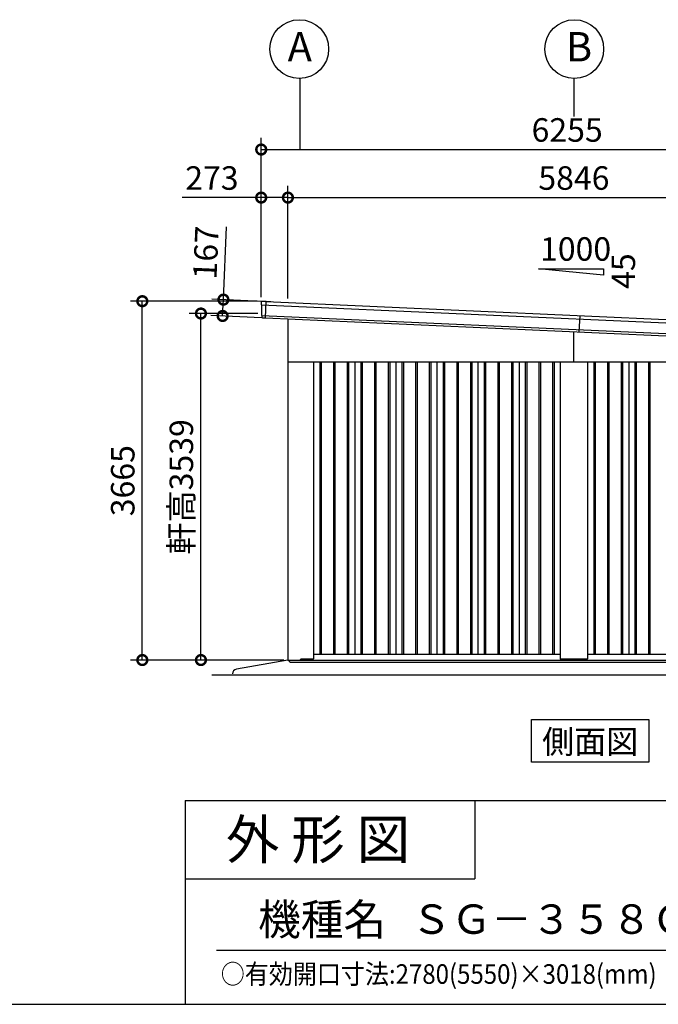
# Model space of a CAD drawing. Extents: x 280 to 32969, y 171 to 22819.
# Drawn here: x 21884 to 28411, y 608 to 10664 of the extents above; entities that cross this region are included whole.
import ezdxf
from ezdxf.enums import TextEntityAlignment as Align

# ---------------------------------------------------------------- set-up
doc = ezdxf.new("R2010")
doc.units = 0
doc.header["$LTSCALE"] = 4
doc.header["$PDMODE"] = 3
doc.header["$PDSIZE"] = 2
doc.layers.get('0').update_dxf_attribs({"linetype": 'CONTINUOUS'})
doc.layers.get('DEFPOINTS').update_dxf_attribs({"linetype": 'CONTINUOUS'})
for name, color, linetype in [('仕様書枠', 230, 'CONTINUOUS'), ('寸法', 4, 'CONTINUOUS'), ('文字', 7, 'CONTINUOUS'), ('細線', 5, 'CONTINUOUS'), ('部品1', 7, 'CONTINUOUS'), ('Ｇ．Ｌ', 30, 'CONTINUOUS')]:
    doc.layers.add(name, color=color, linetype=linetype)
doc.styles.get("Standard").update_dxf_attribs({"font": 'isocp.shx', "bigfont": 'bigfont.shx'})
doc.styles.add('STYLE1', font='isocp.shx', dxfattribs={"bigfont": 'bigfont.shx'})
doc.styles.add('STYLE2', font='MS PGothic.ttf')
doc.dimstyles.new('INABA_S80', dxfattribs={"dimscale": 80, "dimtxt": 2.5, "dimasz": 0.5, "dimexe": 0.5, "dimexo": 0.2, "dimgap": 0.8, "dimtad": 3, "dimdsep": 46, "dimtxsty": 'STANDARD', "dimblk1": 'DOT', "dimblk2": 'DOT', "dimsah": 1, "dimcen": 0, "dimclrt": 7, "dimadec": 0, "dimazin": 0, "dimtfac": 1, "dimtix": 1, "dimtmove": 0, "dimatfit": 2, "dimldrblk": 'DOT', "dimfxl": 1, "dimtolj": 1, "dimtzin": 0, "dimarcsym": 0})

# ---------------------------------------------------------------- blocks, each defined once
blk = doc.blocks.new('_DOTSMALL')
at = {"color": 0, "linetype": 'ByBlock', "ltscale": 50, "const_width": 0.5}
blk.add_lwpolyline([(-0.0625, 0, 1), (0.0625, 0, 1)], format="xyb", close=True, dxfattribs=at)
blk = doc.blocks.new('*D3')
at = {"layer": 'DEFPOINTS', "color": 0, "ltscale": 50}
for p in [(30471, 8847), (24625, 7775), (30471, 7514)]:
    blk.add_point(p, dxfattribs=at)
at = {"layer": '寸法', "color": 0, "lineweight": -2, "ltscale": 50}
for p, q in [((24625, 7815), (24625, 8967)), ((30471, 7554), (30471, 8967)), ((24625, 8847), (30471, 8847))]:
    blk.add_line(p, q, dxfattribs=at)
at = {"layer": '寸法', "color": 0, "lineweight": -2, "ltscale": 50, "xscale": 200, "yscale": 200, "zscale": 200, "rotation": 180}
blk.add_blockref('_DOTSMALL', (24625, 8847), dxfattribs=at)
at = {"layer": '寸法', "color": 0, "lineweight": -2, "ltscale": 50, "xscale": 200, "yscale": 200, "zscale": 200}
blk.add_blockref('_DOTSMALL', (30471, 8847), dxfattribs=at)
at = {"layer": '寸法', "color": 7, "ltscale": 50, "insert": (27548, 9047), "char_height": 240, "attachment_point": 5, "style": 'STYLE1'}
blk.add_mtext('\\A1;5846', dxfattribs=at)
blk = doc.blocks.new('*D4')
at = {"layer": 'DEFPOINTS', "color": 0, "ltscale": 50}
for p in [(24625, 8847), (24352, 7789), (24625, 7775)]:
    blk.add_point(p, dxfattribs=at)
at = {"layer": '寸法', "color": 0, "lineweight": -2, "ltscale": 50}
for p, q in [((24352, 7829), (24352, 8967)), ((24625, 7815), (24625, 8967)), ((24352, 8847), (23544, 8847)), ((24625, 8847), (24352, 8847))]:
    blk.add_line(p, q, dxfattribs=at)
at = {"layer": '寸法', "color": 0, "lineweight": -2, "ltscale": 50, "xscale": 200, "yscale": 200, "zscale": 200, "rotation": 180}
blk.add_blockref('_DOTSMALL', (24352, 8847), dxfattribs=at)
at = {"layer": '寸法', "color": 0, "lineweight": -2, "ltscale": 50, "xscale": 200, "yscale": 200, "zscale": 200}
blk.add_blockref('_DOTSMALL', (24625, 8847), dxfattribs=at)
at = {"layer": '寸法', "color": 7, "ltscale": 50, "insert": (23848, 9047), "char_height": 240, "attachment_point": 5, "style": 'STYLE1'}
blk.add_mtext('\\A1;273', dxfattribs=at)
blk = doc.blocks.new('*D5')
at = {"layer": 'DEFPOINTS', "color": 0, "ltscale": 50}
for p in [(30607, 9338), (24352, 7789), (30607, 7509)]:
    blk.add_point(p, dxfattribs=at)
at = {"layer": '寸法', "color": 0, "lineweight": -2, "ltscale": 50}
for p, q in [((24352, 7829), (24352, 9458)), ((30607, 7549), (30607, 9458)), ((24352, 9338), (30607, 9338))]:
    blk.add_line(p, q, dxfattribs=at)
at = {"layer": '寸法', "color": 0, "lineweight": -2, "ltscale": 50, "xscale": 200, "yscale": 200, "zscale": 200, "rotation": 180}
blk.add_blockref('_DOTSMALL', (24352, 9338), dxfattribs=at)
at = {"layer": '寸法', "color": 0, "lineweight": -2, "ltscale": 50, "xscale": 200, "yscale": 200, "zscale": 200}
blk.add_blockref('_DOTSMALL', (30607, 9338), dxfattribs=at)
at = {"layer": '寸法', "color": 7, "ltscale": 50, "insert": (27479, 9538), "char_height": 240, "attachment_point": 5, "style": 'STYLE1'}
blk.add_mtext('\\A1;6255', dxfattribs=at)
blk = doc.blocks.new('*D6')
at = {"layer": 'DEFPOINTS', "color": 0, "ltscale": 50}
for p in [(23966, 7805), (24402, 7785), (24395, 7618)]:
    blk.add_point(p, dxfattribs=at)
at = {"layer": '寸法', "color": 0, "lineweight": -2, "ltscale": 50}
for p, q in [((23966, 7805), (23999, 8548)), ((24362, 7787), (23846, 7810)), ((23958, 7638), (23966, 7805)), ((24355, 7620), (23838, 7643))]:
    blk.add_line(p, q, dxfattribs=at)
at = {"layer": '寸法', "color": 0, "lineweight": -2, "ltscale": 50, "xscale": 200, "yscale": 200, "zscale": 200}
for p, rotation in [((23966, 7805), 87.44384992142085), ((23958, 7638), 267.4438499214208)]:
    blk.add_blockref('_DOTSMALL', p, dxfattribs=dict(at, rotation=rotation))
at = {"layer": '寸法', "color": 7, "ltscale": 50, "insert": (23787, 8285), "char_height": 240, "attachment_point": 5, "rotation": 87.4438, "style": 'STYLE1'}
blk.add_mtext('\\A1;167', dxfattribs=at)
blk = doc.blocks.new('*D7')
at = {"layer": 'DEFPOINTS', "color": 0, "ltscale": 50}
for p in [(23137, 7789), (24352, 7789), (24625, 4124)]:
    blk.add_point(p, dxfattribs=at)
at = {"layer": '寸法', "color": 0, "lineweight": -2, "ltscale": 50}
for p, q in [((24312, 7789), (23017, 7789)), ((23137, 4124), (23137, 7789)), ((24585, 4124), (23017, 4124))]:
    blk.add_line(p, q, dxfattribs=at)
at = {"layer": '寸法', "color": 0, "lineweight": -2, "ltscale": 50, "xscale": 200, "yscale": 200, "zscale": 200}
for p, rotation in [((23137, 7789), 90), ((23137, 4124), 270)]:
    blk.add_blockref('_DOTSMALL', p, dxfattribs=dict(at, rotation=rotation))
at = {"layer": '寸法', "color": 7, "ltscale": 50, "insert": (22937, 5956), "char_height": 240, "attachment_point": 5, "rotation": 90, "style": 'STYLE1'}
blk.add_mtext('\\A1;3665', dxfattribs=at)
blk = doc.blocks.new('*D10')
at = {"layer": 'DEFPOINTS', "color": 0, "ltscale": 50}
for p in [(23736, 7663), (24356, 7663), (24625, 4124)]:
    blk.add_point(p, dxfattribs=at)
at = {"layer": '寸法', "color": 0, "lineweight": -2, "ltscale": 50}
for p, q in [((24316, 7663), (23616, 7663)), ((23736, 4124), (23736, 7663)), ((24585, 4124), (23616, 4124))]:
    blk.add_line(p, q, dxfattribs=at)
at = {"layer": '寸法', "color": 0, "lineweight": -2, "ltscale": 50, "xscale": 200, "yscale": 200, "zscale": 200}
for p, rotation in [((23736, 7663), 90), ((23736, 4124), 270)]:
    blk.add_blockref('_DOTSMALL', p, dxfattribs=dict(at, rotation=rotation))
at = {"layer": '寸法', "color": 7, "ltscale": 50, "insert": (23536, 5893), "char_height": 240, "attachment_point": 5, "rotation": 90, "style": 'STYLE1'}
blk.add_mtext('\\A1;軒高3539', dxfattribs=at)

msp = doc.modelspace()

# ---------------------------------------------------------------- linework, layer by layer
at = {"layer": '仕様書枠', "ltscale": 50}
for p, q in [((23574.4, 2688), (23574.4, 608)), ((23574.4, 2688), (32454.4, 2688)), ((23574.4, 1888), (26534.4, 1888)), ((280, 608), (32454.4, 608))]:
    msp.add_line(p, q, dxfattribs=at)
at = {"layer": '仕様書枠', "linetype": 'Continuous', "ltscale": 50}
msp.add_line((26534.4, 2688), (26534.4, 1888), dxfattribs=at)
at = {"layer": '寸法', "ltscale": 50}
for p, q in [((24747.768, 10064.123), (24747.768, 9337.963)), ((27547.768, 10064.123), (27547.768, 9674.606))]:
    msp.add_line(p, q, dxfattribs=at)
at = {"layer": '文字', "color": 7, "ltscale": 50}
msp.add_line((23894.4, 1160.098), (32214.4, 1160.098), dxfattribs=at)
at = {"layer": '細線', "ltscale": 50}
for p, q in [((24355.145, 7753.213), (30599.883, 7474.43)), ((24394.726, 7618.22), (24402.236, 7786.446)), ((24358.294, 7643.964), (30587.013, 7365.896)), ((27603.434, 7475.068), (27610.882, 7641.902)), ((27547.768, 7168.902), (27547.768, 7477.553)), ((24950.268, 7168.902), (24950.268, 4183.902)), ((24965.268, 7168.902), (24965.268, 4183.902)), ((25090.268, 7168.902), (25090.268, 4183.902)), ((25105.268, 7168.902), (25105.268, 4183.902)), ((25230.268, 7168.902), (25230.268, 4183.902)), ((25245.268, 7168.902), (25245.268, 4183.902)), ((25370.268, 7168.902), (25370.268, 4183.902)), ((25385.268, 7168.902), (25385.268, 4183.902)), ((25510.268, 7168.902), (25510.268, 4183.902)), ((25525.268, 7168.902), (25525.268, 4183.902)), ((25650.268, 7168.902), (25650.268, 4183.902)), ((25665.268, 7168.902), (25665.268, 4183.902)), ((25790.268, 7168.902), (25790.268, 4183.902)), ((25805.268, 7168.902), (25805.268, 4183.902)), ((25930.268, 7168.902), (25930.268, 4183.902)), ((25945.268, 7168.902), (25945.268, 4183.902)), ((26070.268, 7168.902), (26070.268, 4183.902)), ((26085.268, 7168.902), (26085.268, 4183.902)), ((26210.268, 7168.902), (26210.268, 4183.902)), ((26225.268, 7168.902), (26225.268, 4183.902)), ((26350.268, 7168.902), (26350.268, 4183.902)), ((26365.268, 7168.902), (26365.268, 4183.902)), ((26490.268, 7168.902), (26490.268, 4183.902)), ((26505.268, 7168.902), (26505.268, 4183.902)), ((26630.268, 7168.902), (26630.268, 4183.902)), ((26645.268, 7168.902), (26645.268, 4183.902)), ((26770.268, 7168.902), (26770.268, 4183.902)), ((26785.268, 7168.902), (26785.268, 4183.902)), ((26910.268, 7168.902), (26910.268, 4183.902)), ((26925.268, 7168.902), (26925.268, 4183.902)), ((27050.268, 7168.902), (27050.268, 4183.902)), ((27065.268, 7168.902), (27065.268, 4183.902)), ((27190.268, 7168.902), (27190.268, 4183.902)), ((27205.268, 7168.902), (27205.268, 4183.902)), ((27330.268, 7168.902), (27330.268, 4183.902)), ((27345.268, 7168.902), (27345.268, 4183.902)), ((27750.268, 7168.902), (27750.268, 4183.902)), ((27765.268, 7168.902), (27765.268, 4183.902)), ((27890.268, 7168.902), (27890.268, 4183.902)), ((27905.268, 7168.902), (27905.268, 4183.902)), ((28030.268, 7168.902), (28030.268, 4183.902)), ((28045.268, 7168.902), (28045.268, 4183.902)), ((28170.268, 7168.902), (28170.268, 4183.902)), ((28185.268, 7168.902), (28185.268, 4183.902)), ((28310.268, 7168.902), (28310.268, 4183.902)), ((28325.268, 7168.902), (28325.268, 4183.902)), ((24642.768, 4124.402), (30487.768, 4124.402)), ((24642.768, 4106.902), (24642.768, 4124.402)), ((24647.768, 4101.902), (24642.768, 4106.902)), ((24647.768, 4101.902), (27547.768, 4101.902)), ((27547.768, 4101.902), (30482.768, 4101.902))]:
    msp.add_line(p, q, dxfattribs=at)
at = {"layer": '部品1', "ltscale": 50}
for p, q in [((27851.6, 8054.571), (27184.933, 8121.237)), ((27184.933, 8121.237), (27851.6, 8121.237)), ((27851.6, 8121.237), (27851.6, 8054.571)), ((24624.768, 7608.044), (24624.768, 4123.902)), ((24624.768, 7168.902), (27547.768, 7168.902)), ((24887.768, 7168.902), (24887.768, 4137.402)), ((25307.768, 7168.902), (25307.768, 4183.902)), ((25727.768, 7168.902), (25727.768, 4183.902)), ((26147.768, 7168.902), (26147.768, 4183.902)), ((26567.768, 7168.902), (26567.768, 4183.902)), ((26987.768, 7168.902), (26987.768, 4183.902)), ((27407.768, 7168.902), (27407.768, 4137.402)), ((27547.768, 7168.902), (30470.768, 7168.902)), ((27687.768, 7168.902), (27687.768, 4137.402)), ((28107.768, 7168.902), (28107.768, 4183.902)), ((24624.768, 4123.902), (30472.768, 4123.902)), ((24747.768, 4123.902), (24756.268, 4132.402)), ((24882.768, 4132.402), (24756.268, 4132.402)), ((24887.768, 4183.902), (27407.768, 4183.902)), ((27682.768, 4132.402), (27412.768, 4132.402)), ((27687.768, 4183.902), (30207.768, 4183.902)), ((27113.588, 3515.879), (28315.122, 3515.879)), ((27113.588, 3081.014), (27113.588, 3515.879)), ((28315.122, 3515.879), (28315.122, 3081.014)), ((28315.122, 3081.014), (27113.588, 3081.014))]:
    msp.add_line(p, q, dxfattribs=at)
at = {"layer": '部品1'}
for p, q in [((24352.31, 7779.861), (24352.376, 7755.668)), ((24355.386, 7752.044), (24355.677, 7646.112)), ((24401.712, 7786.469), (24359.378, 7786.88)), ((24401.737, 7786.469), (24450.174, 7784.306)), ((24402.178, 7785.148), (30555.883, 7510.429)), ((24450.842, 7783.576), (24450.815, 7782.976)), ((24358.687, 7642.487), (24358.728, 7627.534)), ((24365.172, 7620.575), (24394.726, 7618.22)), ((24624.768, 4123.902), (24100.186, 4031.2))]:
    msp.add_line(p, q, dxfattribs=at)
at = {"layer": '部品1', "ltscale": 10}
msp.add_line((24394.73, 7618.314), (30548.435, 7343.595), dxfattribs=at)
at = {"layer": '部品1', "ltscale": 50}
for centre in [(24741.534, 10364.054), (27552.052, 10364.093)]:
    msp.add_circle(centre, 300, dxfattribs=at)
at = {"layer": '部品1'}
for centre, radius, start, end in [((24359.31, 7779.88), 7, 89.4438499, 180.1572594), ((24353.076, 7755.67), 0.7, 180.1572594, 259.2517894), ((24352.386, 7752.035), 3, 0.1572594, 79.2517894), ((24450.142, 7783.607), 0.7, 357.4438499, 87.4438499), ((24356.377, 7646.114), 0.7, 180.1572594, 259.2517894), ((24355.687, 7642.479), 3, 0.1572594, 79.2517894), ((24365.728, 7627.553), 7, 180.1572594, 265.4438499), ((24108.887, 3981.963), 50, 100.0215802, 180)]:
    msp.add_arc(centre, radius, start, end, dxfattribs=at)
at = {"layer": '部品1', "ltscale": 50}
for centre, start, end in [((24882.768, 4137.402), 270, 0), ((27412.768, 4137.402), 180, 270), ((27682.768, 4137.402), 270, 0)]:
    msp.add_arc(centre, 5, start, end, dxfattribs=at)
at = {"layer": 'Ｇ．Ｌ', "color": 30, "ltscale": 50}
msp.add_line((23846.151, 3973.902), (31314.934, 3973.902), dxfattribs=at)

# ---------------------------------------------------------------- texts
at = {"layer": '仕様書枠', "color": 7, "ltscale": 50, "style": 'STYLE2', "width": 0.9}
msp.add_text('○有効開口寸法:2780(5550)×3018(mm)', height=200, dxfattribs=at).set_placement((23938.811, 817.185))
at = {"layer": '文字', "color": 7, "ltscale": 50}
for s, height, style, p in [('1000', 240, 'STYLE1', (27201.895, 8202.221)), ('外 形 図', 400, 'STYLE2', (23992.107, 2091.699)), ('機種名', 320, 'STYLE2', (24320.034, 1314.647)), ('ＳＧ－３５８ＧＰＢー５（左単体仕様）', 300, 'STYLE2', (25886.081, 1327.892))]:
    msp.add_text(s, height=height, dxfattribs=dict(at, style=style)).set_placement(p)
at = {"layer": '文字', "color": 7, "ltscale": 50, "style": 'STYLE1'}
msp.add_text('45', height=240, rotation=90, dxfattribs=at).set_placement((28173.144, 7914.658))
at = {"layer": '文字', "color": 7, "ltscale": 50, "style": 'STYLE2'}
msp.add_text('側面図', height=240, dxfattribs=at).set_placement((27714.355, 3169.628), align=Align.CENTER)
at = {"layer": '部品1', "ltscale": 50, "style": 'STYLE1'}
for s, p in [('A', (24622.021, 10237.687)), ('B', (27465.326, 10237.725))]:
    msp.add_text(s, height=300, dxfattribs=at).set_placement(p)

# ---------------------------------------------------------------- dimensions: what is measured, and where the dimension line sits
at = {"layer": '寸法', "ltscale": 50}
for base, p1, p2, picture, middle in [((30606.768, 9337.963), (24351.768, 7788.902), (30606.768, 7508.902), '*D5', (27479.268, 9537.986)), ((30470.768, 8847.315), (24624.768, 7775.211), (30470.768, 7514.228), '*D3', (27547.768, 9047.315))]:
    dim = msp.add_linear_dim(base=base, p1=p1, p2=p2, dimstyle='INABA_S80', override={"dimtxt": 3, "dimasz": 2.5, "dimexe": 1.5, "dimexo": 0.5, "dimgap": 1, "dimtxsty": 'STYLE1', "dimblk1": 'DOTSMALL', "dimblk2": 'DOTSMALL', "dimatfit": 3}, dxfattribs=at)
    dim.commit()
    dim.dimension.update_dxf_attribs({"geometry": picture, "text_midpoint": middle})
dim = msp.add_linear_dim(base=(24624.768, 8847.315), p1=(24351.768, 7788.902), p2=(24624.768, 7775.211), dimstyle='INABA_S80', override={"dimtxt": 3, "dimasz": 2.5, "dimexe": 1.5, "dimexo": 0.5, "dimgap": 1, "dimtxsty": 'STYLE1', "dimblk1": 'DOTSMALL', "dimblk2": 'DOTSMALL', "dimatfit": 3}, dxfattribs=at)
dim.commit()
dim.dimension.update_dxf_attribs({"geometry": '*D4', "text_midpoint": (23847.751, 8847.315), "dimtype": 160})
dim = msp.add_linear_dim(base=(23965.533, 7804.641), p1=(24394.73, 7618.314), p2=(24402.178, 7785.148), angle=87.4438499, dimstyle='INABA_S80', override={"dimtxt": 3, "dimasz": 2.5, "dimexe": 1.5, "dimexo": 0.5, "dimgap": 1, "dimtxsty": 'STYLE1', "dimblk1": 'DOTSMALL', "dimblk2": 'DOTSMALL', "dimatfit": 3}, dxfattribs=at)
dim.commit()
dim.dimension.update_dxf_attribs({"geometry": '*D6', "text_midpoint": (23986.584, 8276.171), "dimtype": 161})
dim = msp.add_linear_dim(base=(23136.84, 7788.902), p1=(24624.768, 4123.902), p2=(24351.768, 7788.902), angle=90, dimstyle='INABA_S80', override={"dimtxt": 3, "dimasz": 2.5, "dimexe": 1.5, "dimexo": 0.5, "dimgap": 1, "dimtxsty": 'STYLE1', "dimblk1": 'DOTSMALL', "dimblk2": 'DOTSMALL', "dimatfit": 3}, dxfattribs=at)
dim.commit()
dim.dimension.update_dxf_attribs({"geometry": '*D7', "text_midpoint": (22936.84, 5956.402)})
dim = msp.add_linear_dim(base=(23735.707, 7663.023), p1=(24624.768, 4123.902), p2=(24355.631, 7663.023), angle=90, text='軒高<>', dimstyle='INABA_S80', override={"dimtxt": 3, "dimasz": 2.5, "dimexe": 1.5, "dimexo": 0.5, "dimgap": 1, "dimdec": 0, "dimtxsty": 'STYLE1', "dimblk1": 'DOTSMALL', "dimblk2": 'DOTSMALL', "dimatfit": 3}, dxfattribs=at)
dim.commit()
dim.dimension.update_dxf_attribs({"geometry": '*D10', "text_midpoint": (23535.707, 5893.463)})

doc.saveas('drawing.dxf')
